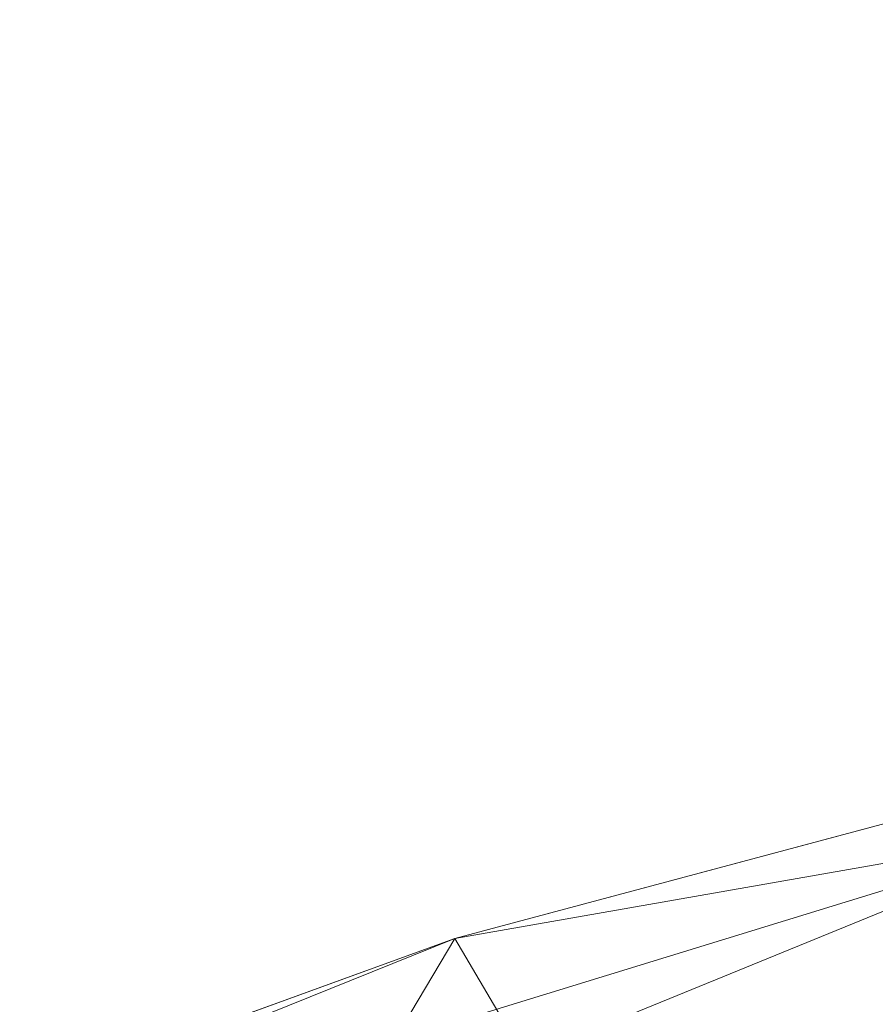
# Model space of a CAD drawing. Units: inches. Extents: x 0 to 204, y 0 to 264.
# Drawn here: x 90 to 91, y 165 to 166 of the extents above; entities that cross this region are included whole.
import ezdxf

# ---------------------------------------------------------------- set-up
doc = ezdxf.new("R2010")
doc.units = ezdxf.units.IN
doc.header["$MEASUREMENT"] = 0
doc.layers.get('0').update_dxf_attribs({"color": 10})

# ---------------------------------------------------------------- blocks, each defined once
blk = doc.blocks.new('500-01-3D')
at = {"lineweight": 18}
mesh = blk.add_polyface(dxfattribs=at)
corners = [(-8.27954, 10.11814, 12.42449), (-5.60617, 11.05742, 12.3127), (-2.82922, 11.62802, 12.24478), (0, 11.8194, 12.222), (2.82922, 11.62802, 12.24478), (5.60617, 11.05742, 12.3127), (8.27954, 10.11814, 12.42449), (8.29886, 10.17849, 12.41176), (8.31675, 10.2359, 12.38852), (8.32614, 10.29045, 12.35597), (8.32206, 10.3413, 12.31698), (8.3072, 10.38697, 12.27431), (8.28355, 10.4272, 12.23012), (8.25199, 10.46234, 12.18655), (8.21147, 10.49331, 12.1474), (8.15837, 10.52101, 12.12491), (6.4113, 11.1558, 12.04992), (4.61505, 11.63637, 11.99238), (2.7833, 11.95882, 11.95377), (0.93014, 12.12067, 11.93439), (-0.93017, 12.12066, 11.93439), (-2.78333, 11.95882, 11.95377), (-4.61508, 11.63636, 11.99238), (-6.41133, 11.15579, 12.04993), (-8.15837, 10.52101, 12.12491), (-8.21919, 10.48825, 12.15345), (-8.26353, 10.45102, 12.201), (-8.29645, 10.40764, 12.25241), (-8.31821, 10.35705, 12.30313), (-8.32631, 10.29917, 12.34988), (-8.31675, 10.2359, 12.38852), (-8.29886, 10.17849, 12.41176), (-7.45429, 10.77683, 12.09469), (6.86654, 10.61459, 12.3654), (6.94526, 10.88554, 12.24072), (-6.86654, 10.61459, 12.3654), (-6.81344, 10.90168, 12.26265), (-1.85773, 11.94333, 12.13909), (1.8577, 11.94333, 12.13909), (5.51709, 11.34173, 12.16833), (3.74441, 11.69209, 12.16883), (-3.70108, 11.70416, 12.16402), (-0.00001, 12.03969, 12.11535), (6.24761, 11.00536, 12.29388), (4.2177, 11.34272, 12.27874), (5.16662, 11.31535, 12.25426), (-5.27484, 11.37832, 12.19053), (7.19406, 10.68336, 12.33384), (4.64979, 11.52738, 12.17381), (3.69918, 11.79759, 11.97308), (3.24358, 11.84908, 12.07084), (2.80392, 11.83586, 12.15409), (2.30205, 11.97434, 12.05334), (1.35535, 12.05356, 12.04758), (1.85672, 12.03974, 11.94408), (0.92201, 12.00203, 12.13419), (1.41461, 11.72371, 12.23339), (0.31199, 11.93619, 12.18743), (-1.41461, 11.72371, 12.23339), (-0.82979, 11.9343, 12.18296), (-0.94851, 12.03445, 12.10099), (-1.85675, 12.03974, 11.94408), (-2.32153, 11.97143, 12.05492), (-2.78211, 11.84393, 12.14917), (-2.339, 11.79894, 12.20712), (-4.2177, 11.34272, 12.27874), (-3.27508, 11.67585, 12.22095), (-4.16055, 11.52652, 12.23558), (-6.94092, 10.94238, 12.1672), (-6.02676, 11.22337, 12.15077), (-5.5132, 11.39607, 12.02115), (7.28484, 10.8384, 12.08742), (5.51318, 11.39608, 12.02115), (-3.6992, 11.79759, 11.97308), (-0.00001, 12.12066, 11.93439), (-5.96994, 11.09377, 12.28154), (-5.0802, 11.30457, 12.26725)]
mesh.append_faces([[corners[k] for k in face] for face in [(35, 31, 0)]], dxfattribs={"vtx0": -1})
mesh.append_faces([[corners[k] for k in face] for face in [(31, 35, 30), (8, 47, 7), (26, 32, 25), (20, 60, 74), (49, 48, 17), (29, 36, 28), (18, 50, 49), (19, 53, 54), (3, 59, 58), (61, 60, 20), (1, 75, 35)]], dxfattribs={"vtx0": -1, "vtx1": -1})
mesh.append_faces([[corners[k] for k in face] for face in [(50, 48, 49), (48, 40, 45), (62, 41, 63), (42, 74, 60), (30, 35, 36), (34, 16, 39), (42, 60, 59), (10, 34, 47), (37, 60, 62), (36, 35, 75), (47, 34, 43), (75, 69, 36), (57, 42, 59), (21, 41, 62), (45, 5, 43), (19, 42, 53), (40, 50, 51), (40, 48, 50), (46, 70, 69), (34, 12, 71), (44, 45, 40), (46, 41, 22), (39, 45, 43), (67, 66, 41), (48, 39, 17), (2, 64, 66), (26, 68, 32), (33, 47, 43), (39, 48, 45), (55, 56, 38), (7, 47, 33), (59, 3, 57), (64, 63, 66), (43, 34, 39), (18, 52, 50), (69, 68, 36), (52, 38, 51), (52, 51, 50), (51, 4, 40), (51, 38, 4), (38, 52, 53), (52, 54, 53), (38, 53, 55), (53, 42, 55), (55, 42, 57), (55, 57, 56), (63, 41, 66), (58, 59, 64), (37, 59, 60), (67, 46, 76), (61, 62, 60), (37, 62, 63), (64, 37, 63), (37, 64, 59), (76, 75, 1), (65, 66, 67), (67, 41, 46), (23, 68, 69), (28, 36, 68), (75, 46, 69), (75, 76, 46), (67, 76, 65)]], dxfattribs={"vtx0": -1, "vtx1": -1, "vtx2": -1})
mesh.append_faces([[corners[k] for k in face] for face in [(45, 44, 5), (68, 27, 28), (36, 29, 30), (38, 56, 4), (47, 8, 9), (52, 18, 54), (64, 2, 58), (66, 65, 2), (46, 22, 70), (71, 13, 14), (39, 16, 72), (41, 21, 73), (42, 19, 74)]], dxfattribs={"vtx0": -1, "vtx2": -1})
mesh.append_faces([[corners[k] for k in face] for face in [(23, 32, 68), (11, 12, 34), (26, 27, 68), (5, 33, 43), (4, 44, 40), (71, 16, 34), (10, 11, 34), (72, 17, 39), (9, 10, 47), (3, 56, 57), (61, 21, 62), (73, 22, 41), (1, 65, 76), (70, 23, 69), (12, 13, 71)]], dxfattribs={"vtx1": -1, "vtx2": -1})
mesh.append_faces([[corners[k] for k in face] for face in [(32, 24, 25), (33, 6, 7), (14, 15, 71)]], dxfattribs={"vtx2": -1})
mesh = blk.add_polyface(dxfattribs=at)
corners = [(-8.15823, 10.52066, 12.12482), (-6.41133, 11.15579, 12.04993), (-4.61508, 11.63636, 11.99238), (-2.78333, 11.95882, 11.95377), (-0.93017, 12.12066, 11.93439), (0.93014, 12.12067, 11.93439), (2.7833, 11.95882, 11.95377), (4.61505, 11.63637, 11.99238), (6.4113, 11.1558, 12.04992), (8.15823, 10.52066, 12.12482), (7.36124, 9.55813, 1.38733), (5.77329, 10.07211, 1.32661), (4.14954, 10.4604, 1.28074), (2.50006, 10.72061, 1.25), (0.83507, 10.85112, 1.23458), (-0.83509, 10.85112, 1.23458), (-2.50007, 10.72061, 1.25), (-4.14955, 10.4604, 1.28074), (-5.7733, 10.0721, 1.32661), (-7.36124, 9.55813, 1.38733)]
mesh.append_faces([[corners[k] for k in face] for face in [(18, 2, 17), (13, 6, 12)]], dxfattribs={"vtx0": -1, "vtx1": -1})
mesh.append_faces([[corners[k] for k in face] for face in [(17, 2, 3), (18, 1, 2), (16, 3, 4), (13, 5, 6), (11, 7, 8), (5, 14, 15)]], dxfattribs={"vtx0": -1, "vtx2": -1})
mesh.append_faces([[corners[k] for k in face] for face in [(18, 19, 1), (16, 17, 3), (15, 16, 4), (4, 5, 15), (6, 7, 12), (13, 14, 5), (11, 12, 7), (10, 11, 8)]], dxfattribs={"vtx1": -1, "vtx2": -1})
mesh.append_faces([[corners[k] for k in face] for face in [(19, 0, 1), (8, 9, 10)]], dxfattribs={"vtx2": -1})
mesh = blk.add_polyface(dxfattribs=at)
corners = [(-8.27954, 10.11814, 12.42449), (-8.07391, 9.48376, 12.5), (-5.46829, 10.40703, 12.39011), (-2.76004, 10.96801, 12.32334), (0, 11.15619, 12.30094), (2.76004, 10.96801, 12.32334), (5.46829, 10.40703, 12.39011), (8.07391, 9.48376, 12.5), (8.27954, 10.11814, 12.42449), (5.60617, 11.05742, 12.3127), (2.82922, 11.62802, 12.24478), (0, 11.8194, 12.222), (-2.82922, 11.62802, 12.24478), (-5.60617, 11.05742, 12.3127)]
mesh.append_faces([[corners[k] for k in face] for face in [(2, 0, 1)]], dxfattribs={"vtx0": -1})
mesh.append_faces([[corners[k] for k in face] for face in [(5, 10, 4), (10, 5, 9), (4, 12, 3), (12, 4, 11)]], dxfattribs={"vtx0": -1, "vtx1": -1})
mesh.append_faces([[corners[k] for k in face] for face in [(4, 10, 11), (9, 5, 6), (2, 13, 0), (3, 12, 13), (13, 2, 3)]], dxfattribs={"vtx0": -1, "vtx2": -1})
mesh.append_faces([[corners[k] for k in face] for face in [(8, 9, 6)]], dxfattribs={"vtx1": -1, "vtx2": -1})
mesh.append_faces([[corners[k] for k in face] for face in [(6, 7, 8)]], dxfattribs={"vtx2": -1})
mesh = blk.add_polyface(dxfattribs=at)
corners = [(-6.8234, 11.30674, -30), (-6.59457, 10.5925, -30), (-7.30881, 10.36367, -30), (-7.53764, 11.07791, -30)]
mesh.append_faces([[corners[k] for k in face] for face in [(0, 1, 2, 3)]])
mesh = blk.add_polyface(dxfattribs=at)
corners = [(-6.8234, 11.30674, -30), (-7.53764, 11.07791, -30), (-6.95728, 9.26646, -3), (-6.00419, 9.57181, -3)]
mesh.append_faces([[corners[k] for k in face] for face in [(3, 0, 2), (1, 2, 0)]], dxfattribs={"vtx1": -1})
mesh = blk.add_polyface(dxfattribs=at)
corners = [(-6.59457, 10.5925, -30), (-6.8234, 11.30674, -30), (-6.00419, 9.57181, -3), (-5.69909, 8.61949, -3)]
mesh.append_faces([[corners[k] for k in face] for face in [(2, 3, 0), (0, 1, 2)]], dxfattribs={"vtx2": -1})
mesh = blk.add_polyface(dxfattribs=at)
corners = [(8.07391, 9.48376, 12.5), (5.46829, 10.40703, 12.39011), (2.76004, 10.96801, 12.32334), (0, 11.15619, 12.30094), (-2.76004, 10.96801, 12.32334), (-5.46829, 10.40703, 12.39011), (-8.07391, 9.48376, 12.5), (-8.06136, 9.44533, 12.50239), (-8.04863, 9.40693, 12.50043), (-8.01809, 9.34484, 12.4862), (-7.97543, 9.29495, 12.45982), (-7.92611, 9.25811, 12.4249), (-7.87337, 9.23328, 12.38472), (-7.81851, 9.21954, 12.34215), (-7.76058, 9.21733, 12.30131), (-7.69632, 9.23287, 12.27797), (-6.04936, 9.83715, 12.20546), (-4.35515, 10.2949, 12.15133), (-2.62681, 10.60207, 12.115), (-0.87789, 10.75626, 12.09676), (0.87791, 10.75626, 12.09676), (2.62683, 10.60207, 12.115), (4.35517, 10.29489, 12.15133), (6.04939, 9.83714, 12.20546), (7.69632, 9.23287, 12.27797), (7.76058, 9.21733, 12.30131), (7.81851, 9.21954, 12.34215), (7.87337, 9.23328, 12.38472), (7.92611, 9.25811, 12.4249), (7.97543, 9.29495, 12.45982), (8.01809, 9.34484, 12.4862), (8.04863, 9.40693, 12.50043), (8.06136, 9.44533, 12.50239), (-6.772, 9.94508, 12.44509), (-7.05908, 9.46668, 12.24991), (6.772, 9.94508, 12.44509), (7.05908, 9.46668, 12.24991), (-6.42376, 9.87664, 12.38207), (6.42376, 9.87664, 12.38207), (-7.20764, 9.58617, 12.41158), (7.20764, 9.58617, 12.41158), (-6.90585, 9.81471, 12.4397), (-5.97137, 10.13972, 12.40431), (-4.23242, 10.5112, 12.32536), (-5.30466, 10.20237, 12.33262), (6.90586, 9.8147, 12.4397), (5.97138, 10.13972, 12.40431), (4.23242, 10.5112, 12.32536), (5.30467, 10.20237, 12.33262), (-1.76724, 10.85826, 12.26904), (1.76727, 10.85825, 12.26904), (0.00001, 10.91854, 12.24989), (-4.11417, 10.68752, 12.35672), (4.11417, 10.68752, 12.35672), (-5.03775, 10.39609, 12.37132), (5.03775, 10.39609, 12.37132), (-4.51958, 10.33834, 12.26279), (-3.31218, 10.58759, 12.24189), (-5.20226, 10.06602, 12.17839), (-3.13201, 10.75871, 12.31658), (4.51958, 10.33834, 12.26279), (3.3122, 10.58759, 12.24189), (5.20228, 10.06602, 12.17839), (3.13202, 10.75871, 12.31658), (-1.75235, 10.67917, 12.10588), (-2.19751, 10.72186, 12.20409), (-1.25988, 10.80633, 12.19772), (-0.87861, 10.917, 12.26216), (-1.38002, 11.0621, 12.31214), (-0.30803, 11.03076, 12.29549), (1.38002, 11.0621, 12.31214), (0.81986, 11.00243, 12.29389), (2.06304, 10.95415, 12.31245), (0.89924, 10.88323, 12.24266), (1.75237, 10.67916, 12.10588), (2.19753, 10.72186, 12.20409), (0.00001, 10.75626, 12.09676), (-3.49098, 10.44849, 12.13316), (3.491, 10.44848, 12.13316)]
mesh.append_faces([[corners[k] for k in face] for face in [(34, 14, 15)]], dxfattribs={"vtx0": -1})
mesh.append_faces([[corners[k] for k in face] for face in [(19, 66, 64), (14, 34, 13), (10, 39, 9), (31, 45, 30), (28, 40, 27), (12, 39, 11), (77, 56, 17), (9, 41, 8), (1, 46, 35), (26, 36, 25), (36, 38, 23), (5, 54, 52), (23, 48, 62), (2, 63, 53), (70, 72, 2), (74, 73, 20), (20, 73, 76), (76, 66, 19), (22, 60, 78)]], dxfattribs={"vtx0": -1, "vtx1": -1})
mesh.append_faces([[corners[k] for k in face] for face in [(43, 52, 54), (3, 69, 71), (48, 47, 60), (7, 41, 33), (51, 76, 73), (39, 37, 41), (58, 56, 44), (51, 73, 71), (9, 39, 41), (39, 12, 34), (45, 38, 40), (56, 77, 57), (42, 41, 37), (42, 37, 44), (65, 66, 49), (34, 37, 39), (55, 46, 1), (48, 23, 38), (61, 47, 63), (60, 62, 48), (46, 55, 48), (40, 30, 45), (32, 35, 45), (73, 75, 50), (36, 27, 40), (48, 38, 46), (60, 47, 61), (36, 40, 38), (44, 37, 16), (49, 59, 65), (47, 53, 63), (43, 44, 56), (45, 35, 46), (54, 5, 42), (38, 45, 46), (76, 51, 66), (67, 68, 49), (41, 42, 33), (54, 42, 44), (54, 44, 43), (55, 47, 48), (47, 55, 53), (57, 43, 56), (43, 57, 59), (66, 65, 64), (43, 59, 52), (4, 59, 49), (75, 61, 63), (61, 78, 60), (74, 75, 73), (63, 72, 50), (59, 57, 65), (65, 57, 18), (49, 66, 67), (66, 51, 67), (67, 51, 69), (67, 69, 68), (69, 51, 71), (70, 71, 72), (50, 71, 73), (2, 72, 63), (50, 72, 71), (21, 61, 75), (63, 50, 75)]], dxfattribs={"vtx0": -1, "vtx1": -1, "vtx2": -1})
mesh.append_faces([[corners[k] for k in face] for face in [(41, 7, 8), (40, 29, 30), (36, 26, 27), (71, 70, 3), (59, 4, 52), (44, 16, 58), (60, 22, 62), (65, 18, 64), (61, 21, 78)]], dxfattribs={"vtx0": -1, "vtx2": -1})
mesh.append_faces([[corners[k] for k in face] for face in [(0, 35, 32)]], dxfattribs={"vtx1": -1})
mesh.append_faces([[corners[k] for k in face] for face in [(10, 11, 39), (12, 13, 34), (31, 32, 45), (5, 33, 42), (28, 29, 40), (1, 53, 55), (34, 16, 37), (58, 17, 56), (68, 4, 49), (3, 68, 69), (74, 21, 75), (77, 18, 57)]], dxfattribs={"vtx1": -1, "vtx2": -1})
mesh.append_faces([[corners[k] for k in face] for face in [(33, 6, 7), (36, 24, 25)]], dxfattribs={"vtx2": -1})

msp = doc.modelspace()

# ---------------------------------------------------------------- linework, layer by layer
at = {"lineweight": 18, "invisible_edges": 15}
for points in [[(90.0382, 166.24978, 27.12799), (90.19172, 165.88009, 26.16619), (90.24242, 165.80407, 25.4266)], [(90.0382, 166.24978, 27.12799), (90.24242, 165.80407, 25.4266), (90.18388, 165.9668, 25.59579)], [(90.3175, 165.65367, 25.42492), (91.49613, 165.71064, 24.59401), (91.25914, 166.20011, 26.56618)], [(90.18393, 166.18379, 23.64745), (90.21066, 166.05995, 24.0094), (90.31478, 165.8601, 22.90658)], [(90.12803, 165.87494, 24.34173), (90.01591, 166.1728, 25.51529), (90.03893, 166.16802, 24.87422)], [(90.12803, 165.87494, 24.34173), (90.07451, 166.00006, 25.18679), (90.01591, 166.1728, 25.51529)], [(90.23907, 165.88291, 24.80594), (90.20909, 165.99658, 24.6203), (90.12842, 166.12381, 25.72942)], [(90.23907, 165.88291, 24.80594), (90.12842, 166.12381, 25.72942), (90.18388, 165.9668, 25.59579)], [(90.32396, 165.78292, 23.33766), (90.21066, 166.05995, 24.0094), (90.20909, 165.99658, 24.6203)], [(90.31478, 165.8601, 22.90658), (90.21066, 166.05995, 24.0094), (90.32396, 165.78292, 23.33766)], [(90.31478, 165.8601, 22.90658), (90.36154, 165.83787, 21.81745), (90.26505, 166.06461, 22.47463)], [(90.58182, 165.91625, 21.41118), (90.6585, 165.82024, 20.49507), (90.53415, 166.05132, 21.51227)], [(90.60247, 165.98593, 20.55884), (90.53415, 166.05132, 21.51227), (90.6585, 165.82024, 20.49507)], [(90.06327, 166.04387, 26.55185), (90.10097, 165.90491, 26.40896), (90.1159, 165.93152, 26.61544)], [(91.31046, 166.04558, 22.22174), (91.5717, 165.84855, 20.64142), (90.4088, 165.73216, 21.41651)], [(89.38193, 165.56086, 23.92681), (90.31914, 165.6058, 22.80773), (90.83987, 166.0391, 24.24916)], [(90.12739, 165.81566, 25.58026), (90.04948, 166.03904, 26.41623), (90.0589, 166.01913, 26.01718)], [(90.10252, 165.93034, 26.12878), (90.04948, 166.03904, 26.41623), (90.12739, 165.81566, 25.58026)], [(90.83987, 166.0391, 24.24916), (90.31914, 165.6058, 22.80773), (91.54382, 165.92255, 22.89923)], [(90.59569, 166.03776, 18.85146), (90.56183, 165.99208, 20.1718), (90.64826, 165.8371, 19.15581)], [(90.07026, 165.99765, 25.5747), (90.13061, 165.82143, 25.19537), (90.0589, 166.01913, 26.01718)], [(90.0589, 166.01913, 26.01718), (90.13061, 165.82143, 25.19537), (90.12739, 165.81566, 25.58026)], [(90.07026, 165.99765, 25.5747), (90.07451, 166.00006, 25.18679), (90.14493, 165.80078, 24.69775)], [(90.12803, 165.87494, 24.34173), (90.15691, 165.78538, 24.31005), (90.07451, 166.00006, 25.18679)], [(90.07451, 166.00006, 25.18679), (90.15691, 165.78538, 24.31005), (90.14493, 165.80078, 24.69775)], [(90.14493, 165.80078, 24.69775), (90.13061, 165.82143, 25.19537), (90.07026, 165.99765, 25.5747)], [(90.32933, 165.71563, 23.78899), (90.32396, 165.78292, 23.33766), (90.20909, 165.99658, 24.6203)], [(90.20909, 165.99658, 24.6203), (90.23907, 165.88291, 24.80594), (90.32933, 165.71563, 23.78899)], [(89.99902, 165.79346, 21.46466), (89.86637, 165.9926, 23.11334), (90.05299, 165.91824, 22.25714)], [(90.12608, 165.60589, 25.45392), (89.93045, 165.98935, 27.07692), (89.8915, 165.64109, 25.87321)], [(89.93045, 165.98935, 27.07692), (90.12608, 165.60589, 25.45392), (90.19172, 165.88009, 26.16619)], [(90.15006, 165.99115, 23.68299), (90.15055, 165.89322, 23.46567), (90.11687, 165.97773, 23.88047)], [(90.18101, 165.9093, 23.26813), (90.15055, 165.89322, 23.46567), (90.15006, 165.99115, 23.68299)], [(90.20346, 165.97948, 23.42705), (90.18101, 165.9093, 23.26813), (90.15006, 165.99115, 23.68299)], [(90.65264, 165.74949, 19.79953), (90.56183, 165.99208, 20.1718), (90.54391, 165.95994, 20.94508)], [(90.56183, 165.99208, 20.1718), (90.65264, 165.74949, 19.79953), (90.64826, 165.8371, 19.15581)], [(90.13333, 165.89827, 23.74236), (90.11687, 165.97773, 23.88047), (90.15055, 165.89322, 23.46567)], [(90.17668, 165.87376, 26.46761), (90.20793, 165.97989, 26.63964), (90.14349, 165.97206, 26.8199)], [(90.35128, 165.7596, 23.21404), (90.2861, 165.9755, 24.31663), (90.14534, 165.92276, 24.27876)], [(90.22975, 165.92819, 23.13249), (90.18101, 165.9093, 23.26813), (90.20346, 165.97948, 23.42705)], [(90.35128, 165.7596, 23.21404), (90.45265, 165.92044, 23.83239), (90.2861, 165.9755, 24.31663)], [(90.17668, 165.87376, 26.46761), (90.14349, 165.97206, 26.8199), (90.1159, 165.93152, 26.61544)], [(90.18388, 165.9668, 25.59579), (90.32561, 165.66914, 24.31056), (90.23907, 165.88291, 24.80594)], [(90.24242, 165.80407, 25.4266), (90.32561, 165.66914, 24.31056), (90.18388, 165.9668, 25.59579)], [(90.51395, 165.9653, 21.72416), (90.50499, 165.91882, 22.3849), (90.59823, 165.79596, 20.89037)], [(90.51395, 165.9653, 21.72416), (90.59823, 165.79596, 20.89037), (90.54391, 165.95994, 20.94508)], [(90.59823, 165.79596, 20.89037), (90.65264, 165.74949, 19.79953), (90.54391, 165.95994, 20.94508)], [(90.14534, 165.92276, 24.27876), (89.86493, 165.95376, 24.79046), (89.98525, 165.79638, 23.93629)], [(90.15648, 165.79865, 21.10463), (90.19363, 165.9253, 21.99658), (90.34618, 165.94544, 21.30182)], [(90.44425, 165.70127, 20.74977), (90.34618, 165.94544, 21.30182), (90.36154, 165.83787, 21.81745)], [(90.15149, 165.8369, 26.28041), (90.1159, 165.93152, 26.61544), (90.10097, 165.90491, 26.40896)], [(90.13471, 165.8108, 26.07192), (90.10097, 165.90491, 26.40896), (90.10252, 165.93034, 26.12878)], [(90.10252, 165.93034, 26.12878), (90.17117, 165.71125, 25.70233), (90.13471, 165.8108, 26.07192)], [(90.15149, 165.8369, 26.28041), (90.17668, 165.87376, 26.46761), (90.1159, 165.93152, 26.61544)], [(90.18101, 165.9093, 23.26813), (90.22975, 165.92819, 23.13249), (90.21314, 165.84807, 22.89945)], [(90.22975, 165.92819, 23.13249), (90.23999, 165.87126, 22.86071), (90.21314, 165.84807, 22.89945)], [(90.22975, 165.92819, 23.13249), (90.29034, 165.932, 22.85113), (90.23999, 165.87126, 22.86071)], [(89.98525, 165.79638, 23.93629), (90.18353, 165.74186, 23.38551), (90.14534, 165.92276, 24.27876)], [(90.15648, 165.79865, 21.10463), (90.05299, 165.91824, 22.25714), (90.19363, 165.9253, 21.99658)], [(90.18353, 165.74186, 23.38551), (90.35128, 165.7596, 23.21404), (90.14534, 165.92276, 24.27876)], [(91.54382, 165.92255, 22.89923), (90.31914, 165.6058, 22.80773), (90.85469, 165.4768, 21.27564)], [(90.15648, 165.79865, 21.10463), (89.99902, 165.79346, 21.46466), (90.05299, 165.91824, 22.25714)], [(90.50499, 165.91882, 22.3849), (90.4805, 165.91426, 23.10777), (90.56381, 165.76088, 22.15522)], [(90.50499, 165.91882, 22.3849), (90.63122, 165.66311, 21.1508), (90.59823, 165.79596, 20.89037)], [(90.63122, 165.66311, 21.1508), (90.50499, 165.91882, 22.3849), (90.56381, 165.76088, 22.15522)], [(90.18101, 165.9093, 23.26813), (90.17065, 165.84784, 23.22105), (90.15055, 165.89322, 23.46567)], [(90.17065, 165.84784, 23.22105), (90.18101, 165.9093, 23.26813), (90.18741, 165.85012, 23.07271)], [(90.18101, 165.9093, 23.26813), (90.21314, 165.84807, 22.89945), (90.18741, 165.85012, 23.07271)], [(90.56381, 165.76088, 22.15522), (90.4805, 165.91426, 23.10777), (90.54724, 165.75834, 22.6408)], [(90.13471, 165.8108, 26.07192), (90.15149, 165.8369, 26.28041), (90.10097, 165.90491, 26.40896)], [(90.20537, 165.70801, 23.25917), (90.12803, 165.87494, 24.34173), (90.13333, 165.89827, 23.74236)], [(90.17065, 165.84784, 23.22105), (90.15693, 165.8581, 23.45452), (90.15055, 165.89322, 23.46567)], [(90.27588, 165.79241, 22.3964), (90.23999, 165.87126, 22.86071), (90.31403, 165.89203, 22.56421)], [(90.24014, 165.884, 26.28259), (90.15149, 165.8369, 26.28041), (90.18478, 165.74568, 25.94291)], [(90.15149, 165.8369, 26.28041), (90.24014, 165.884, 26.28259), (90.17668, 165.87376, 26.46761)], [(90.23907, 165.88291, 24.80594), (90.32561, 165.66914, 24.31056), (90.32933, 165.71563, 23.78899)], [(90.12803, 165.87494, 24.34173), (90.20537, 165.70801, 23.25917), (90.24547, 165.58316, 23.23655)], [(90.24547, 165.58316, 23.23655), (90.15691, 165.78538, 24.31005), (90.12803, 165.87494, 24.34173)], [(90.24267, 165.81678, 22.63916), (90.21314, 165.84807, 22.89945), (90.23999, 165.87126, 22.86071)], [(90.23999, 165.87126, 22.86071), (90.27588, 165.79241, 22.3964), (90.24267, 165.81678, 22.63916)], [(90.40621, 165.70171, 21.787), (90.31478, 165.8601, 22.90658), (90.41948, 165.61231, 22.20946)], [(90.41948, 165.61231, 22.20946), (90.31478, 165.8601, 22.90658), (90.32396, 165.78292, 23.33766)], [(90.31478, 165.8601, 22.90658), (90.40621, 165.70171, 21.787), (90.36154, 165.83787, 21.81745)], [(90.17065, 165.84784, 23.22105), (90.18741, 165.85012, 23.07271), (90.19005, 165.79817, 22.98387)], [(90.18741, 165.85012, 23.07271), (90.2082, 165.79854, 22.80368), (90.19005, 165.79817, 22.98387)], [(90.18741, 165.85012, 23.07271), (90.21314, 165.84807, 22.89945), (90.2082, 165.79854, 22.80368)], [(90.313, 165.74645, 22.05251), (90.27588, 165.79241, 22.3964), (90.33772, 165.85207, 22.27728)], [(90.18053, 165.81793, 23.16668), (90.17065, 165.84784, 23.22105), (90.19005, 165.79817, 22.98387)], [(90.24267, 165.81678, 22.63916), (90.2082, 165.79854, 22.80368), (90.21314, 165.84807, 22.89945)], [(90.40621, 165.70171, 21.787), (90.44425, 165.70127, 20.74977), (90.36154, 165.83787, 21.81745)], [(90.15149, 165.8369, 26.28041), (90.13471, 165.8108, 26.07192), (90.18478, 165.74568, 25.94291)], [(90.15648, 165.79865, 21.10463), (90.4273, 165.82626, 20.129), (90.21355, 165.69137, 19.91149)], [(90.21355, 165.69137, 19.91149), (90.4273, 165.82626, 20.129), (90.36173, 165.69687, 19.43394)], [(90.51968, 165.61437, 19.44986), (90.4273, 165.82626, 20.129), (90.44425, 165.70127, 20.74977)], [(90.20699, 165.61179, 24.55833), (90.12739, 165.81566, 25.58026), (90.13061, 165.82143, 25.19537)], [(90.14493, 165.80078, 24.69775), (90.1821, 165.69101, 24.55328), (90.13061, 165.82143, 25.19537)], [(90.1821, 165.69101, 24.55328), (90.20699, 165.61179, 24.55833), (90.13061, 165.82143, 25.19537)], [(90.20789, 165.62552, 24.9928), (90.12739, 165.81566, 25.58026), (90.20699, 165.61179, 24.55833)], [(90.2082, 165.79854, 22.80368), (90.24267, 165.81678, 22.63916), (90.24442, 165.74528, 22.40544)], [(90.27588, 165.79241, 22.3964), (90.24442, 165.74528, 22.40544), (90.24267, 165.81678, 22.63916)], [(90.13471, 165.8108, 26.07192), (90.17117, 165.71125, 25.70233), (90.18478, 165.74568, 25.94291)], [(90.33297, 165.70603, 21.79121), (90.313, 165.74645, 22.05251), (90.36142, 165.8121, 21.99036)], [(90.24242, 165.80407, 25.4266), (90.38932, 165.49755, 24.07236), (90.32561, 165.66914, 24.31056)], [(90.38932, 165.49755, 24.07236), (90.24242, 165.80407, 25.4266), (90.32219, 165.60361, 24.99929)], [(89.98525, 165.79638, 23.93629), (89.91475, 165.67012, 23.44649), (90.09115, 165.64449, 23.0461)], [(90.18353, 165.74186, 23.38551), (89.98525, 165.79638, 23.93629), (90.09115, 165.64449, 23.0461)], [(90.06226, 165.69021, 20.39013), (89.99902, 165.79346, 21.46466), (90.15648, 165.79865, 21.10463)], [(90.06226, 165.69021, 20.39013), (90.15648, 165.79865, 21.10463), (90.21355, 165.69137, 19.91149)], [(90.21535, 165.63043, 23.85831), (90.1821, 165.69101, 24.55328), (90.14493, 165.80078, 24.69775)], [(90.15691, 165.78538, 24.31005), (90.21535, 165.63043, 23.85831), (90.14493, 165.80078, 24.69775)], [(90.2082, 165.79854, 22.80368), (90.21293, 165.74793, 22.70708), (90.19005, 165.79817, 22.98387)], [(90.20413, 165.77776, 22.87883), (90.19005, 165.79817, 22.98387), (90.21293, 165.74793, 22.70708)], [(90.2082, 165.79854, 22.80368), (90.23423, 165.70968, 22.44692), (90.21293, 165.74793, 22.70708)], [(90.24442, 165.74528, 22.40544), (90.23423, 165.70968, 22.44692), (90.2082, 165.79854, 22.80368)], [(89.90938, 165.69309, 20.86247), (89.99902, 165.79346, 21.46466), (90.06226, 165.69021, 20.39013)], [(90.27588, 165.79241, 22.3964), (90.28388, 165.70333, 22.02037), (90.24442, 165.74528, 22.40544)], [(90.27588, 165.79241, 22.3964), (90.313, 165.74645, 22.05251), (90.28388, 165.70333, 22.02037)], [(90.24547, 165.58316, 23.23655), (90.21535, 165.63043, 23.85831), (90.15691, 165.78538, 24.31005)], [(90.22027, 165.65624, 25.60679), (90.27235, 165.78812, 25.92554), (90.18478, 165.74568, 25.94291)], [(90.32396, 165.78292, 23.33766), (90.32933, 165.71563, 23.78899), (90.42703, 165.53571, 22.67932)], [(90.32396, 165.78292, 23.33766), (90.42703, 165.53571, 22.67932), (90.41948, 165.61231, 22.20946)], [(90.04918, 165.47956, 25.8425), (90.14139, 165.29853, 24.89978), (89.95029, 165.77276, 25.96121)], [(90.36781, 165.68548, 21.56893), (90.33297, 165.70603, 21.79121), (90.38511, 165.77213, 21.70343)], [(90.63122, 165.66311, 21.1508), (90.56381, 165.76088, 22.15522), (90.64183, 165.59624, 21.44921)], [(90.35128, 165.7596, 23.21404), (90.18353, 165.74186, 23.38551), (90.26748, 165.58942, 22.46767)], [(90.46445, 165.56303, 21.97356), (90.35128, 165.7596, 23.21404), (90.26748, 165.58942, 22.46767)], [(90.54724, 165.75834, 22.6408), (90.35128, 165.7596, 23.21404), (90.46445, 165.56303, 21.97356)], [(90.23423, 165.70968, 22.44692), (90.22773, 165.73759, 22.59099), (90.21293, 165.74793, 22.70708)], [(90.26748, 165.58942, 22.46767), (90.18353, 165.74186, 23.38551), (90.09115, 165.64449, 23.0461)], [(90.18478, 165.74568, 25.94291), (90.17117, 165.71125, 25.70233), (90.22027, 165.65624, 25.60679)], [(90.26182, 165.67, 22.11743), (90.23423, 165.70968, 22.44692), (90.24442, 165.74528, 22.40544)], [(90.28388, 165.70333, 22.02037), (90.26182, 165.67, 22.11743), (90.24442, 165.74528, 22.40544)], [(90.28388, 165.70333, 22.02037), (90.313, 165.74645, 22.05251), (90.33297, 165.70603, 21.79121)], [(90.20537, 165.70801, 23.25917), (90.22773, 165.73759, 22.59099), (90.2926, 165.50889, 22.4203)], [(90.33134, 165.45945, 21.73526), (90.2926, 165.50889, 22.4203), (90.22773, 165.73759, 22.59099)], [(90.38934, 165.61693, 21.13951), (90.36781, 165.68548, 21.56893), (90.4088, 165.73216, 21.41651)], [(90.41829, 165.48779, 23.34973), (90.32933, 165.71563, 23.78899), (90.32561, 165.66914, 24.31056)], [(90.42703, 165.53571, 22.67932), (90.32933, 165.71563, 23.78899), (90.41829, 165.48779, 23.34973)], [(90.22027, 165.65624, 25.60679), (90.17117, 165.71125, 25.70233), (90.24358, 165.57558, 25.27101)], [(90.18155, 165.70172, 25.2768), (90.2164, 165.57975, 25.15617), (90.17117, 165.71125, 25.70233)], [(90.17117, 165.71125, 25.70233), (90.2164, 165.57975, 25.15617), (90.24358, 165.57558, 25.27101)], [(90.20537, 165.70801, 23.25917), (90.2926, 165.50889, 22.4203), (90.24547, 165.58316, 23.23655)], [(90.23423, 165.70968, 22.44692), (90.26182, 165.67, 22.11743), (90.25133, 165.69743, 22.30315)], [(90.33297, 165.70603, 21.79121), (90.31395, 165.64203, 21.63099), (90.28388, 165.70333, 22.02037)], [(90.33297, 165.70603, 21.79121), (90.33929, 165.66077, 21.56119), (90.31395, 165.64203, 21.63099)], [(90.33297, 165.70603, 21.79121), (90.36781, 165.68548, 21.56893), (90.33929, 165.66077, 21.56119)], [(90.36541, 165.59956, 17.85722), (90.36173, 165.69687, 19.43394), (90.50842, 165.70709, 18.95618)], [(91.49613, 165.71064, 24.59401), (90.45746, 165.237, 23.87341), (91.45696, 165.2944, 22.88881)], [(90.59223, 165.5287, 18.21976), (90.50842, 165.70709, 18.95618), (90.51968, 165.61437, 19.44986)], [(90.26182, 165.67, 22.11743), (90.28388, 165.70333, 22.02037), (90.30131, 165.61062, 21.65183)], [(90.30131, 165.61062, 21.65183), (90.28388, 165.70333, 22.02037), (90.31395, 165.64203, 21.63099)], [(90.36541, 165.59956, 17.85722), (90.54368, 165.70332, 18.03964), (90.45739, 165.59534, 16.86514)], [(90.40621, 165.70171, 21.787), (90.47727, 165.58558, 20.85618), (90.44425, 165.70127, 20.74977)], [(90.41948, 165.61231, 22.20946), (90.47727, 165.58558, 20.85618), (90.40621, 165.70171, 21.787)], [(90.47727, 165.58558, 20.85618), (90.52936, 165.52669, 19.94594), (90.44425, 165.70127, 20.74977)], [(90.51968, 165.61437, 19.44986), (90.44425, 165.70127, 20.74977), (90.52936, 165.52669, 19.94594)], [(90.65932, 165.45094, 17.0698), (90.54366, 165.70333, 18.03991), (90.59223, 165.5287, 18.21976)], [(90.21355, 165.69137, 19.91149), (90.36173, 165.69687, 19.43394), (90.26317, 165.62077, 18.81802)], [(90.36173, 165.69687, 19.43394), (90.36541, 165.59956, 17.85722), (90.26317, 165.62077, 18.81802)], [(90.06226, 165.69021, 20.39013), (89.9715, 165.61625, 19.92035), (89.90938, 165.69309, 20.86247)], [(90.09582, 165.60423, 19.31726), (89.9715, 165.61625, 19.92035), (90.06226, 165.69021, 20.39013)], [(90.21355, 165.69137, 19.91149), (90.09582, 165.60423, 19.31726), (90.06226, 165.69021, 20.39013)], [(90.21355, 165.69137, 19.91149), (90.26317, 165.62077, 18.81802), (90.09582, 165.60423, 19.31726)], [(90.25218, 165.51611, 23.82724), (90.1821, 165.69101, 24.55328), (90.21535, 165.63043, 23.85831)], [(90.25218, 165.51611, 23.82724), (90.20699, 165.61179, 24.55833), (90.1821, 165.69101, 24.55328)], [(90.22027, 165.65624, 25.60679), (90.24358, 165.57558, 25.27101), (90.30455, 165.69223, 25.56849)], [(90.45739, 165.59534, 16.86514), (90.63418, 165.69367, 15.68655), (90.41409, 165.57097, 15.86459)], [(90.63418, 165.69367, 15.68655), (90.48268, 165.62291, 14.25), (90.41409, 165.57097, 15.86459)], [(90.33929, 165.66077, 21.56119), (90.36781, 165.68548, 21.56893), (90.38934, 165.61693, 21.13951)], [(89.96277, 165.46526, 22.31097), (90.09115, 165.64449, 23.0461), (89.91475, 165.67012, 23.44649)], [(90.30131, 165.61062, 21.65183), (90.29854, 165.61709, 21.72747), (90.26182, 165.67, 22.11743)], [(90.38932, 165.49755, 24.07236), (90.41829, 165.48779, 23.34973), (90.32561, 165.66914, 24.31056)], [(90.35385, 165.60985, 21.27442), (90.31395, 165.64203, 21.63099), (90.33929, 165.66077, 21.56119)], [(90.33929, 165.66077, 21.56119), (90.38934, 165.61693, 21.13951), (90.35385, 165.60985, 21.27442)], [(90.41719, 165.56492, 20.75851), (90.38934, 165.61693, 21.13951), (90.45619, 165.65223, 20.84266)], [(89.86493, 165.36045, 24.79046), (90.14534, 165.32945, 24.27876), (89.8915, 165.64109, 25.87321)], [(89.8915, 165.64109, 25.87321), (90.14534, 165.32945, 24.27876), (90.12608, 165.60589, 25.45392)], [(89.96277, 165.46526, 22.31097), (90.15214, 165.45332, 21.90525), (90.09115, 165.64449, 23.0461)], [(90.15214, 165.45332, 21.90525), (90.26748, 165.58942, 22.46767), (90.09115, 165.64449, 23.0461)], [(90.31395, 165.64203, 21.63099), (90.32687, 165.59588, 21.40315), (90.30131, 165.61062, 21.65183)], [(90.31395, 165.64203, 21.63099), (90.35385, 165.60985, 21.27442), (90.32687, 165.59588, 21.40315)], [(90.25218, 165.51611, 23.82724), (90.21535, 165.63043, 23.85831), (90.29567, 165.43542, 23.1084)], [(90.21535, 165.63043, 23.85831), (90.24547, 165.58316, 23.23655), (90.29567, 165.43542, 23.1084)], [(90.12842, 165.24682, 25.72942), (89.96001, 165.62503, 27.02669), (89.9547, 165.59407, 27.46229)], [(90.12842, 165.24682, 25.72942), (90.04918, 165.47956, 25.8425), (89.96001, 165.62503, 27.02669)], [(90.27668, 165.43021, 23.94523), (90.20789, 165.62552, 24.9928), (90.20699, 165.61179, 24.55833)], [(90.27407, 165.45793, 24.73063), (90.2164, 165.57975, 25.15617), (90.20789, 165.62552, 24.9928)], [(90.09582, 165.60423, 19.31726), (89.945, 165.53907, 19.07924), (89.9715, 165.61625, 19.92035)], [(90.14085, 165.52004, 17.64175), (90.09582, 165.60423, 19.31726), (90.26317, 165.62077, 18.81802)], [(90.36541, 165.59956, 17.85722), (90.14085, 165.52004, 17.64175), (90.26317, 165.62077, 18.81802)], [(90.35385, 165.60985, 21.27442), (90.38934, 165.61693, 21.13951), (90.37718, 165.57624, 21.00762)], [(90.38934, 165.61693, 21.13951), (90.41719, 165.56492, 20.75851), (90.37718, 165.57624, 21.00762)], [(90.25218, 165.51611, 23.82724), (90.27668, 165.43021, 23.94523), (90.20699, 165.61179, 24.55833)], [(90.32214, 165.57692, 21.43963), (90.30131, 165.61062, 21.65183), (90.32875, 165.54413, 21.29663)], [(90.32687, 165.59588, 21.40315), (90.32875, 165.54413, 21.29663), (90.30131, 165.61062, 21.65183)], [(90.41719, 165.56492, 20.75851), (90.47988, 165.61226, 20.55573), (90.44504, 165.52049, 20.40229)], [(90.51395, 165.37199, 21.72416), (90.41948, 165.61231, 22.20946), (90.42703, 165.53571, 22.67932)], [(90.47727, 165.58558, 20.85618), (90.41948, 165.61231, 22.20946), (90.54391, 165.36663, 20.94508)], [(90.41948, 165.61231, 22.20946), (90.51395, 165.37199, 21.72416), (90.54391, 165.36663, 20.94508)], [(90.52936, 165.52669, 19.94594), (90.59569, 165.44445, 18.85146), (90.51968, 165.61437, 19.44986)], [(90.51968, 165.61437, 19.44986), (90.59569, 165.44445, 18.85146), (90.59223, 165.5287, 18.21976)], [(89.48631, 165.19878, 21.58281), (90.85469, 165.4768, 21.27564), (90.31914, 165.6058, 22.80773)], [(90.09582, 165.60423, 19.31726), (90.14085, 165.52004, 17.64175), (89.945, 165.53907, 19.07924)], [(90.12608, 165.60589, 25.45392), (90.14534, 165.32945, 24.27876), (90.2861, 165.3822, 24.31663)], [(90.12608, 165.60589, 25.45392), (90.2861, 165.3822, 24.31663), (90.32219, 165.60361, 24.99929)], [(90.35385, 165.60985, 21.27442), (90.35138, 165.56007, 21.11733), (90.32687, 165.59588, 21.40315)], [(90.35385, 165.60985, 21.27442), (90.37718, 165.57624, 21.00762), (90.35138, 165.56007, 21.11733)], [(90.36541, 165.59956, 17.85722), (90.29009, 165.54232, 16.84033), (90.14085, 165.52004, 17.64175)], [(90.45739, 165.59534, 16.86514), (90.29009, 165.54232, 16.84033), (90.36541, 165.59956, 17.85722)], [(90.12842, 165.24682, 25.72942), (89.9547, 165.59407, 27.46229), (90.0382, 165.3728, 27.12799)], [(90.29009, 165.54232, 16.84033), (90.45739, 165.59534, 16.86514), (90.41409, 165.57097, 15.86459)], [(90.32875, 165.54413, 21.29663), (90.32687, 165.59588, 21.40315), (90.35138, 165.56007, 21.11733)], [(90.56518, 165.386, 20.64966), (90.64183, 165.59624, 21.44921), (90.46445, 165.56303, 21.97356)], [(90.26748, 165.58942, 22.46767), (90.15214, 165.45332, 21.90525), (90.36834, 165.40905, 21.21889)], [(90.46445, 165.56303, 21.97356), (90.26748, 165.58942, 22.46767), (90.36834, 165.40905, 21.21889)], [(90.2926, 165.50889, 22.4203), (90.337, 165.37397, 22.36848), (90.24547, 165.58316, 23.23655)], [(90.337, 165.37397, 22.36848), (90.29567, 165.43542, 23.1084), (90.24547, 165.58316, 23.23655)], [(90.47727, 165.58558, 20.85618), (90.56183, 165.39878, 20.1718), (90.52936, 165.52669, 19.94594)], [(90.56183, 165.39878, 20.1718), (90.47727, 165.58558, 20.85618), (90.54391, 165.36663, 20.94508)], [(90.2164, 165.57975, 25.15617), (90.27407, 165.45793, 24.73063), (90.24358, 165.57558, 25.27101)], [(90.30773, 165.47793, 24.9226), (90.34278, 165.57842, 25.14472), (90.24358, 165.57558, 25.27101)], [(90.30773, 165.47793, 24.9226), (90.24358, 165.57558, 25.27101), (90.27407, 165.45793, 24.73063)], [(90.41841, 165.28756, 20.892), (90.33134, 165.45945, 21.73526), (90.32214, 165.57692, 21.43963)], [(90.37566, 165.52713, 20.83728), (90.35138, 165.56007, 21.11733), (90.37718, 165.57624, 21.00762)], [(90.37566, 165.52713, 20.83728), (90.37718, 165.57624, 21.00762), (90.41719, 165.56492, 20.75851)], [(90.17848, 165.49705, 15.89505), (90.29009, 165.54232, 16.84033), (90.41409, 165.57097, 15.86459)], [(90.41409, 165.57097, 15.86459), (90.27592, 165.55805, 14.25), (90.17848, 165.49705, 15.89505)], [(90.48615, 165.50277, 20.13133), (90.44504, 165.52049, 20.40229), (90.50358, 165.57229, 20.26881)], [(90.36834, 165.40905, 21.21889), (90.56518, 165.386, 20.64966), (90.46445, 165.56303, 21.97356)], [(90.37566, 165.52713, 20.83728), (90.41719, 165.56492, 20.75851), (90.40303, 165.50542, 20.56937)], [(90.41719, 165.56492, 20.75851), (90.44504, 165.52049, 20.40229), (90.40303, 165.50542, 20.56937)], [(90.35138, 165.56007, 21.11733), (90.36081, 165.49694, 20.90803), (90.32875, 165.54413, 21.29663)], [(90.36081, 165.49694, 20.90803), (90.35138, 165.56007, 21.11733), (90.37566, 165.52713, 20.83728)], [(89.89047, 165.5318, 25.25899), (90.06711, 165.53978, 24.80433), (90.04023, 165.30887, 23.90823)], [(89.945, 165.53907, 19.07924), (90.14085, 165.52004, 17.64175), (89.98174, 165.48221, 17.92364)], [(90.06711, 165.53978, 24.80433), (90.14139, 165.29853, 24.89978), (90.21066, 165.18297, 24.0094)], [(90.17848, 165.49705, 15.89505), (90.14085, 165.52004, 17.64175), (90.29009, 165.54232, 16.84033)], [(90.32875, 165.54413, 21.29663), (90.36081, 165.49694, 20.90803), (90.34574, 165.53675, 21.15179)], [(90.41829, 165.48779, 23.34973), (90.50499, 165.32552, 22.3849), (90.42703, 165.53571, 22.67932)], [(90.50499, 165.32552, 22.3849), (90.51395, 165.37199, 21.72416), (90.42703, 165.53571, 22.67932)], [(90.38766, 165.44996, 20.57662), (90.36081, 165.49694, 20.90803), (90.37566, 165.52713, 20.83728)], [(90.38766, 165.44996, 20.57662), (90.37566, 165.52713, 20.83728), (90.40303, 165.50542, 20.56937)], [(90.49939, 165.44499, 19.72741), (90.48615, 165.50277, 20.13133), (90.52727, 165.53233, 19.98188)], [(90.59569, 165.44445, 18.85146), (90.52936, 165.52669, 19.94594), (90.56183, 165.39878, 20.1718)], [(90.40303, 165.50542, 20.56937), (90.44504, 165.52049, 20.40229), (90.42944, 165.48227, 20.30542)], [(90.44504, 165.52049, 20.40229), (90.4638, 165.47229, 20.0584), (90.42944, 165.48227, 20.30542)], [(90.44504, 165.52049, 20.40229), (90.48615, 165.50277, 20.13133), (90.4638, 165.47229, 20.0584)], [(89.98174, 165.48221, 17.92364), (90.14085, 165.52004, 17.64175), (89.99087, 165.44716, 16.77831)], [(90.14085, 165.52004, 17.64175), (90.17848, 165.49705, 15.89505), (89.99087, 165.44716, 16.77831)], [(90.29567, 165.43542, 23.1084), (90.32833, 165.31953, 23.25824), (90.25218, 165.51611, 23.82724)], [(90.27668, 165.43021, 23.94523), (90.25218, 165.51611, 23.82724), (90.32833, 165.31953, 23.25824)], [(90.337, 165.37397, 22.36848), (90.2926, 165.50889, 22.4203), (90.37282, 165.33775, 21.65583)], [(90.2926, 165.50889, 22.4203), (90.33134, 165.45945, 21.73526), (90.37282, 165.33775, 21.65583)], [(90.41325, 165.448, 20.31435), (90.38766, 165.44996, 20.57662), (90.40303, 165.50542, 20.56937)], [(90.40303, 165.50542, 20.56937), (90.42944, 165.48227, 20.30542), (90.41325, 165.448, 20.31435)], [(90.49939, 165.44499, 19.72741), (90.4638, 165.47229, 20.0584), (90.48615, 165.50277, 20.13133)], [(90.17848, 165.49705, 15.89505), (90.08094, 165.49689, 14.25), (89.97145, 165.43448, 15.43104)], [(90.17848, 165.49705, 15.89505), (89.97145, 165.43448, 15.43104), (89.99087, 165.44716, 16.77831)], [(90.36081, 165.49694, 20.90803), (90.38766, 165.44996, 20.57662), (90.36934, 165.49658, 20.86395)], [(90.41829, 165.48779, 23.34973), (90.38932, 165.49755, 24.07236), (90.4805, 165.32096, 23.10777)], [(90.45265, 165.32713, 23.83239), (90.4805, 165.32096, 23.10777), (90.38932, 165.49755, 24.07236)], [(90.55096, 165.49236, 19.69496), (90.53447, 165.41781, 19.3936), (90.49939, 165.44499, 19.72741)], [(90.41829, 165.48779, 23.34973), (90.4805, 165.32096, 23.10777), (90.50499, 165.32552, 22.3849)], [(90.20909, 165.1196, 24.6203), (90.04918, 165.47956, 25.8425), (90.12842, 165.24682, 25.72942)], [(90.04918, 165.47956, 25.8425), (90.20909, 165.1196, 24.6203), (90.14139, 165.29853, 24.89978)], [(90.41325, 165.448, 20.31435), (90.42944, 165.48227, 20.30542), (90.44197, 165.44197, 20.06361)], [(90.44197, 165.44197, 20.06361), (90.42944, 165.48227, 20.30542), (90.4638, 165.47229, 20.0584)], [(89.48631, 165.19878, 21.58281), (90.57062, 165.19612, 19.83891), (90.85469, 165.4768, 21.27564)], [(90.26058, 165.4731, 24.42481), (90.34282, 165.31461, 24.15851), (90.27407, 165.45793, 24.73063)], [(90.30773, 165.47793, 24.9226), (90.27407, 165.45793, 24.73063), (90.34015, 165.38268, 24.51348)], [(90.34015, 165.38268, 24.51348), (90.38101, 165.46462, 24.72095), (90.30773, 165.47793, 24.9226)], [(90.45794, 165.40646, 19.81979), (90.44197, 165.44197, 20.06361), (90.4638, 165.47229, 20.0584)], [(90.4638, 165.47229, 20.0584), (90.49939, 165.44499, 19.72741), (90.45794, 165.40646, 19.81979)], [(90.06134, 165.30323, 21.1574), (89.96277, 165.46526, 22.31097), (89.86372, 165.33339, 21.73117)], [(90.15214, 165.45332, 21.90525), (89.96277, 165.46526, 22.31097), (90.06134, 165.30323, 21.1574)], [(90.34015, 165.38268, 24.51348), (90.27407, 165.45793, 24.73063), (90.34282, 165.31461, 24.15851)], [(90.41841, 165.28756, 20.892), (90.37282, 165.33775, 21.65583), (90.33134, 165.45945, 21.73526)], [(90.2567, 165.28155, 20.59549), (90.15214, 165.45332, 21.90525), (90.06134, 165.30323, 21.1574)], [(90.36834, 165.40905, 21.21889), (90.15214, 165.45332, 21.90525), (90.2567, 165.28155, 20.59549)], [(90.41719, 165.402, 20.21504), (90.38766, 165.44996, 20.57662), (90.41325, 165.448, 20.31435)], [(90.38766, 165.44996, 20.57662), (90.41719, 165.402, 20.21504), (90.41654, 165.41625, 20.28826)], [(90.41719, 165.402, 20.21504), (90.41325, 165.448, 20.31435), (90.43655, 165.39995, 19.99763)], [(90.41325, 165.448, 20.31435), (90.44197, 165.44197, 20.06361), (90.43655, 165.39995, 19.99763)], [(90.45794, 165.40646, 19.81979), (90.49939, 165.44499, 19.72741), (90.4834, 165.39664, 19.58773)], [(90.53447, 165.41781, 19.3936), (90.4834, 165.39664, 19.58773), (90.49939, 165.44499, 19.72741)], [(90.59569, 165.44445, 18.85146), (90.56183, 165.39878, 20.1718), (90.64826, 165.24379, 19.15581)], [(90.44197, 165.44197, 20.06361), (90.45794, 165.40646, 19.81979), (90.43655, 165.39995, 19.99763)], [(90.337, 165.37397, 22.36848), (90.38931, 165.2359, 22.1074), (90.29567, 165.43542, 23.1084)], [(90.41947, 165.13844, 22.12967), (90.32833, 165.31953, 23.25824), (90.29567, 165.43542, 23.1084)], [(90.29567, 165.43542, 23.1084), (90.38931, 165.2359, 22.1074), (90.41947, 165.13844, 22.12967)], [(90.64082, 165.23866, 19.30596), (90.73642, 165.43415, 20.25762), (90.56518, 165.386, 20.64966)], [(90.32833, 165.31953, 23.25824), (90.31327, 165.32069, 23.85682), (90.27668, 165.43021, 23.94523)], [(90.41654, 165.41625, 20.28826), (90.50724, 165.17873, 19.68969), (90.41841, 165.28756, 20.892)], [(90.4834, 165.39664, 19.58773), (90.53447, 165.41781, 19.3936), (90.51464, 165.35011, 19.16773)], [(90.56347, 165.37485, 18.9736), (90.51464, 165.35011, 19.16773), (90.53447, 165.41781, 19.3936)], [(90.59835, 165.41242, 19.12111), (90.56347, 165.37485, 18.9736), (90.53447, 165.41781, 19.3936)], [(90.2567, 165.28155, 20.59549), (90.44891, 165.25646, 19.95861), (90.36834, 165.40905, 21.21889)], [(90.56518, 165.386, 20.64966), (90.36834, 165.40905, 21.21889), (90.44891, 165.25646, 19.95861)], [(90.43655, 165.39995, 19.99763), (90.44014, 165.37608, 20.00042), (90.41719, 165.402, 20.21504)], [(90.43655, 165.39995, 19.99763), (90.45794, 165.40646, 19.81979), (90.45794, 165.35768, 19.71895)], [(90.45794, 165.40646, 19.81979), (90.4834, 165.39664, 19.58773), (90.45794, 165.35768, 19.71895)], [(90.43655, 165.39995, 19.99763), (90.45794, 165.35768, 19.71895), (90.44014, 165.37608, 20.00042)], [(90.45794, 165.35768, 19.71895), (90.4834, 165.39664, 19.58773), (90.48189, 165.3273, 19.425)], [(90.48189, 165.3273, 19.425), (90.4834, 165.39664, 19.58773), (90.51464, 165.35011, 19.16773)], [(90.65264, 165.15619, 19.79953), (90.56183, 165.39878, 20.1718), (90.54391, 165.36663, 20.94508)], [(90.56183, 165.39878, 20.1718), (90.65264, 165.15619, 19.79953), (90.64826, 165.24379, 19.15581)], [(90.56347, 165.37485, 18.9736), (90.62959, 165.39598, 18.73986), (90.59999, 165.34412, 18.57179)], [(90.64082, 165.23866, 19.30596), (90.56518, 165.386, 20.64966), (90.44891, 165.25646, 19.95861)], [(90.35128, 165.16629, 23.21404), (90.2861, 165.3822, 24.31663), (90.14534, 165.32945, 24.27876)], [(90.35128, 165.16629, 23.21404), (90.45265, 165.32713, 23.83239), (90.2861, 165.3822, 24.31663)], [(90.34282, 165.31461, 24.15851), (90.41923, 165.35081, 24.29718), (90.34015, 165.38268, 24.51348)], [(90.0382, 165.3728, 27.12799), (90.19172, 165.0031, 26.16619), (90.24242, 164.92709, 25.4266)], [(90.12842, 165.24682, 25.72942), (90.0382, 165.3728, 27.12799), (90.18388, 165.08982, 25.59579)], [(90.0382, 165.3728, 27.12799), (90.24242, 164.92709, 25.4266), (90.18388, 165.08982, 25.59579)], [(90.337, 165.37397, 22.36848), (90.37282, 165.33775, 21.65583), (90.42308, 165.19802, 21.49507)], [(90.38931, 165.2359, 22.1074), (90.337, 165.37397, 22.36848), (90.42308, 165.19802, 21.49507)], [(90.51395, 165.37199, 21.72416), (90.50499, 165.32552, 22.3849), (90.59823, 165.20265, 20.89037)], [(90.51395, 165.37199, 21.72416), (90.59823, 165.20265, 20.89037), (90.54391, 165.36663, 20.94508)], [(90.51464, 165.35011, 19.16773), (90.56347, 165.37485, 18.9736), (90.55219, 165.31938, 18.7462)], [(90.56347, 165.37485, 18.9736), (90.59999, 165.34412, 18.57179), (90.55219, 165.31938, 18.7462)], [(90.59823, 165.20265, 20.89037), (90.65264, 165.15619, 19.79953), (90.54391, 165.36663, 20.94508)], [(90.14534, 165.32945, 24.27876), (89.86493, 165.36045, 24.79046), (89.98525, 165.20307, 23.93629)], [(90.45794, 165.35768, 19.71895), (90.48189, 165.3273, 19.425), (90.46374, 165.33591, 19.71258)], [(90.51464, 165.35011, 19.16773), (90.50244, 165.29519, 19.17101), (90.48189, 165.3273, 19.425)], [(90.50244, 165.29519, 19.17101), (90.51464, 165.35011, 19.16773), (90.52315, 165.28504, 18.92262)], [(90.52315, 165.28504, 18.92262), (90.51464, 165.35011, 19.16773), (90.55219, 165.31938, 18.7462)], [(90.59341, 165.29555, 18.31626), (90.55219, 165.31938, 18.7462), (90.59999, 165.34412, 18.57179)], [(90.45408, 165.17652, 20.88148), (90.37282, 165.33775, 21.65583), (90.41841, 165.28756, 20.892)], [(90.37282, 165.33775, 21.65583), (90.45408, 165.17652, 20.88148), (90.42308, 165.19802, 21.49507)], [(89.86372, 165.33339, 21.73117), (89.92121, 165.15138, 20.41645), (90.06134, 165.30323, 21.1574)], [(89.98525, 165.20307, 23.93629), (90.18353, 165.14856, 23.38551), (90.14534, 165.32945, 24.27876)], [(90.18353, 165.14856, 23.38551), (90.35128, 165.16629, 23.21404), (90.14534, 165.32945, 24.27876)], [(90.50499, 165.32552, 22.3849), (90.4805, 165.32096, 23.10777), (90.56381, 165.16758, 22.15522)], [(90.50244, 165.29519, 19.17101), (90.48734, 165.29574, 19.42474), (90.48189, 165.3273, 19.425)], [(90.50499, 165.32552, 22.3849), (90.63122, 165.06981, 21.1508), (90.59823, 165.20265, 20.89037)], [(90.63122, 165.06981, 21.1508), (90.50499, 165.32552, 22.3849), (90.56381, 165.16758, 22.15522)], [(90.35701, 165.23712, 23.70424), (90.34282, 165.31461, 24.15851), (90.31327, 165.32069, 23.85682)], [(90.41865, 165.12503, 22.6949), (90.32833, 165.31953, 23.25824), (90.41947, 165.13844, 22.12967)], [(90.56381, 165.16758, 22.15522), (90.4805, 165.32096, 23.10777), (90.54724, 165.16504, 22.6408)], [(90.54793, 165.27388, 18.63952), (90.52315, 165.28504, 18.92262), (90.55219, 165.31938, 18.7462)], [(90.59341, 165.29555, 18.31626), (90.54793, 165.27388, 18.63952), (90.55219, 165.31938, 18.7462)], [(90.34282, 165.31461, 24.15851), (90.40456, 165.21571, 23.75996), (90.45746, 165.237, 23.87341)], [(90.34282, 165.31461, 24.15851), (90.35701, 165.23712, 23.70424), (90.40456, 165.21571, 23.75996)]]:
    msp.add_3dface(points, dxfattribs=at)

# ---------------------------------------------------------------- block references
msp.add_blockref('500-01-3D', (96.72505, 154.19765, 30))

doc.saveas('drawing.dxf')
